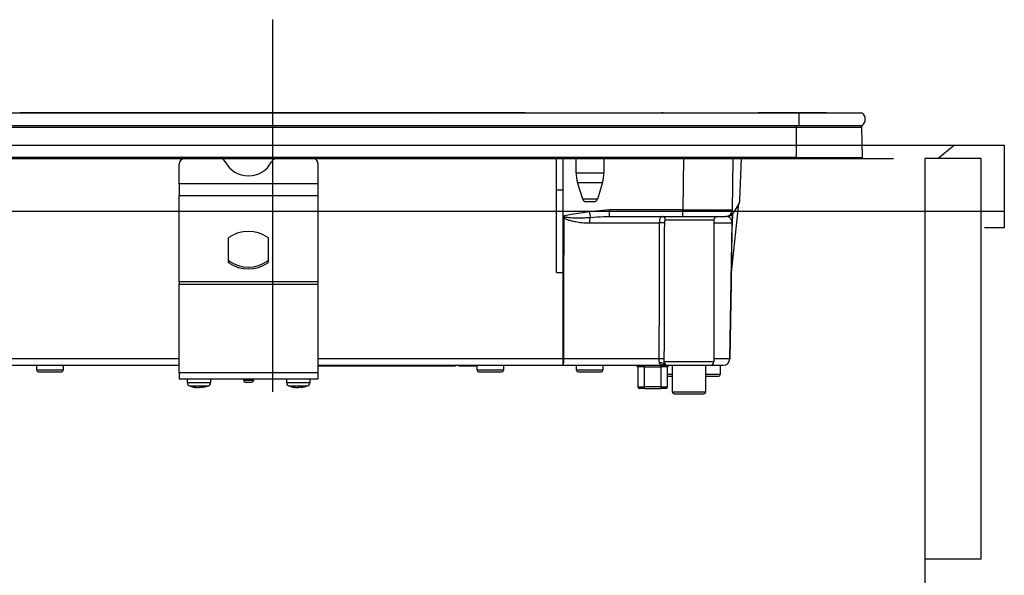
# Model space of a CAD drawing. Units: millimetres. Extents: x 210 to 6060, y -206 to 4222.
# Drawn here: x 497 to 794, y 1498 to 1665 of the extents above; entities that cross this region are included whole.
import ezdxf

# ---------------------------------------------------------------- set-up
doc = ezdxf.new("R2010")
doc.units = ezdxf.units.MM
doc.header["$LTSCALE"] = 3.75
doc.linetypes.add('DASHDOT', pattern=[50.5, 30, -9, 2.5, -9])
doc.linetypes.add('HIDDEN', pattern=[12.6, 8.4, -4.2])
doc.layers.get('0').update_dxf_attribs({"lineweight": 9})
for name, color, linetype, lineweight in [('シンク', 14, 'Continuous', 9), ('メイン', 7, 'Continuous', 9), ('熱源、換気扇', 214, 'Continuous', 9)]:
    doc.layers.add(name, color=color, linetype=linetype, lineweight=lineweight)

# ---------------------------------------------------------------- blocks, each defined once
blk = doc.blocks.new('*G68')
at = {"layer": '熱源、換気扇', "color": 214, "linetype": 'DASHDOT', "lineweight": 30}
blk.add_line((573.16, 1665.48), (573.16, 1524.53), dxfattribs=at)
at = {"layer": '熱源、換気扇', "color": 214, "linetype": 'Continuous', "lineweight": 30}
for p, q in [((419.16, 1637.3), (732.16, 1637.3)), ((622.03, 1637.31), (496.89, 1637.31)), ((496.89, 1637.31), (496.89, 1637.3)), ((622.03, 1637.31), (622.03, 1637.3)), ((623.68, 1637.31), (622.18, 1637.31)), ((622.18, 1637.3), (622.18, 1637.31)), ((623.68, 1637.31), (623.68, 1637.3)), ((624.15, 1637.31), (623.8, 1637.31)), ((623.8, 1637.31), (623.8, 1637.3)), ((624.15, 1637.31), (624.15, 1637.3)), ((649.46, 1637.31), (624.15, 1637.31)), ((649.46, 1637.31), (649.46, 1637.3)), ((690.66, 1637.33), (690.66, 1637.3)), ((691.16, 1637.33), (690.66, 1637.33)), ((691.16, 1637.33), (691.16, 1637.3)), ((698.08, 1637.31), (698.08, 1637.3)), ((698.12, 1637.31), (698.12, 1637.3)), ((698.24, 1637.31), (698.48, 1637.31)), ((698.24, 1637.31), (698.24, 1637.3)), ((698.48, 1637.31), (698.82, 1637.31)), ((698.48, 1637.31), (698.48, 1637.3)), ((698.82, 1637.31), (699.27, 1637.31)), ((698.82, 1637.31), (698.82, 1637.3)), ((699.27, 1637.31), (699.27, 1637.3)), ((699.27, 1637.31), (699.61, 1637.31)), ((699.61, 1637.31), (699.86, 1637.31)), ((699.61, 1637.31), (699.61, 1637.3)), ((699.86, 1637.31), (700.73, 1637.31)), ((699.86, 1637.31), (699.86, 1637.3)), ((712.14, 1637.31), (712.14, 1637.3)), ((712.19, 1637.31), (712.19, 1637.33)), ((712.23, 1637.31), (712.35, 1637.31)), ((712.23, 1637.31), (712.23, 1637.3)), ((712.35, 1637.31), (712.35, 1637.3)), ((712.35, 1637.31), (712.41, 1637.31)), ((712.42, 1637.31), (712.42, 1637.3)), ((712.54, 1637.31), (714.46, 1637.31)), ((712.54, 1637.31), (712.54, 1637.3)), ((712.55, 1637.31), (712.55, 1637.31)), ((714.46, 1637.31), (714.46, 1637.3)), ((714.47, 1637.31), (714.47, 1637.3)), ((714.47, 1637.31), (714.76, 1637.31)), ((714.76, 1637.31), (714.76, 1637.3)), ((715.48, 1637.31), (715.48, 1637.3)), ((715.62, 1637.31), (715.62, 1637.3)), ((715.63, 1637.31), (715.63, 1637.3)), ((715.66, 1637.31), (715.66, 1637.3)), ((719.35, 1637.31), (719.35, 1637.3)), ((719.45, 1637.31), (719.81, 1637.31)), ((719.45, 1637.31), (719.45, 1637.3)), ((734.76, 1637.31), (719.81, 1637.31)), ((719.81, 1637.3), (719.81, 1637.31)), ((732.16, 1637.3), (732.16, 1633.5)), ((732.16, 1637.3), (751.29, 1637.3)), ((734.76, 1637.31), (734.76, 1637.3)), ((740.46, 1637.31), (734.76, 1637.31)), ((740.46, 1637.31), (740.46, 1637.3)), ((419.16, 1633.5), (732.16, 1633.5)), ((419.91, 1633.01), (731.41, 1633.01)), ((731.41, 1633.01), (731.41, 1633.5)), ((731.41, 1623.8), (731.41, 1633.01)), ((731.41, 1633.01), (751.17, 1633.01)), ((732.16, 1633.5), (751.29, 1633.5)), ((751.36, 1623.8), (751.17, 1633.01)), ((731.41, 1623.8), (419.91, 1623.8)), ((419.91, 1623.5), (731.41, 1623.5)), ((658.96, 1614), (658.96, 1623.5)), ((660.96, 1614), (660.96, 1623.5)), ((664.86, 1619.19), (664.86, 1623.5)), ((673.26, 1623.5), (673.26, 1619.19)), ((697.33, 1623.5), (697.06, 1607.97)), ((712.06, 1607.97), (712.33, 1623.5)), ((714.33, 1610.96), (714.77, 1623.5)), ((731.41, 1623.8), (731.41, 1623.5)), ((731.41, 1623.8), (751.36, 1623.8)), ((731.41, 1623.5), (751.01, 1623.5)), ((544.96, 1615.86), (544.96, 1621.85)), ((586.96, 1615.86), (586.96, 1621.85)), ((664.86, 1619.19), (673.26, 1619.19)), ((544.96, 1615.86), (544.96, 1612.33)), ((586.96, 1615.86), (544.96, 1615.86)), ((586.96, 1612.33), (586.96, 1615.86)), ((665.3, 1616.27), (672.83, 1616.27)), ((666.85, 1611.21), (665.3, 1616.27)), ((672.83, 1616.27), (671.28, 1611.21)), ((544.96, 1586.19), (544.96, 1612.33)), ((544.96, 1612.33), (586.96, 1612.33)), ((586.96, 1586.19), (586.96, 1612.33)), ((658.96, 1589), (658.96, 1614)), ((658.96, 1614), (660.96, 1614)), ((660.96, 1588.97), (660.96, 1614)), ((671.28, 1611.21), (666.85, 1611.21)), ((667.8, 1610.5), (670.32, 1610.5)), ((711.73, 1589), (714, 1609.91)), ((714.07, 1610.03), (712.32, 1607)), ((661.32, 1606.16), (660.96, 1606.03)), ((660.96, 1605.97), (661.43, 1605.84)), ((660.96, 1605.86), (661.21, 1605.52)), ((661.43, 1605.84), (661.32, 1606.16)), ((674.94, 1607.97), (668.86, 1607.39)), ((674.34, 1605.99), (674.94, 1606)), ((697.06, 1607.97), (674.94, 1607.97)), ((674.94, 1606), (674.94, 1607.97)), ((674.94, 1606), (697.06, 1606)), ((697.06, 1606), (697.06, 1607.97)), ((697.06, 1606), (710.06, 1606)), ((710.58, 1606), (710.06, 1606)), ((712.04, 1606.63), (711.99, 1604.04)), ((668.88, 1604.03), (689.98, 1604.03)), ((691.84, 1605), (706.46, 1605)), ((706.46, 1605), (706.46, 1562)), ((706.46, 1604.03), (711.96, 1604.03)), ((711.28, 1562.96), (711.99, 1604.03)), ((559.89, 1592.2), (559.89, 1599.41)), ((571.89, 1599.41), (571.89, 1592.2)), ((560.02, 1591.96), (560.02, 1592.53)), ((571.76, 1592.53), (571.76, 1591.96)), ((658.96, 1589), (660.84, 1589)), ((660.84, 1589), (660.8, 1562.96)), ((544.96, 1586.19), (544.96, 1585.49)), ((586.96, 1586.19), (544.96, 1586.19)), ((544.96, 1558.7), (544.96, 1585.49)), ((544.96, 1585.49), (586.96, 1585.49)), ((586.96, 1585.49), (586.96, 1586.19)), ((586.96, 1558.7), (586.96, 1585.49)), ((544.96, 1562.96), (481.46, 1562.96)), ((660.8, 1562.96), (586.96, 1562.96)), ((660.8, 1562.96), (660.8, 1561)), ((689.86, 1562.96), (661.15, 1562.96)), ((691.23, 1561.5), (691.27, 1561.37)), ((691.27, 1561.37), (691.38, 1561.22)), ((706.46, 1562), (691.48, 1562)), ((711.25, 1562.96), (706.46, 1562.96)), ((481.48, 1561), (544.96, 1561)), ((501.96, 1559.5), (501.96, 1561)), ((509.96, 1559.5), (501.96, 1559.5)), ((502.46, 1559), (509.46, 1559)), ((509.96, 1561), (509.96, 1559.5)), ((544.96, 1558.7), (544.96, 1556.9)), ((586.96, 1558.7), (544.96, 1558.7)), ((586.96, 1561), (660.8, 1561)), ((586.96, 1560.8), (587.96, 1560.8)), ((586.96, 1556.9), (586.96, 1558.7)), ((587.96, 1560.8), (587.96, 1561)), ((587.96, 1560.8), (626.46, 1560.8)), ((626.46, 1560.8), (626.46, 1561)), ((626.46, 1560.8), (628.46, 1560.8)), ((628.46, 1560.8), (628.46, 1561)), ((629.46, 1561), (629.46, 1560.8)), ((629.46, 1560.8), (631.46, 1560.8)), ((631.46, 1560.8), (631.46, 1561)), ((631.46, 1560.8), (634.96, 1560.8)), ((634.96, 1559.5), (634.96, 1561)), ((642.96, 1559.5), (634.96, 1559.5)), ((635.46, 1559), (642.46, 1559)), ((642.96, 1561), (642.96, 1559.5)), ((660.8, 1561), (691.74, 1561)), ((664.96, 1559.5), (664.96, 1561)), ((672.96, 1559.5), (664.96, 1559.5)), ((665.46, 1559), (672.46, 1559)), ((672.96, 1561), (672.96, 1559.5)), ((683.46, 1560.5), (683.47, 1560.5)), ((683.46, 1560.5), (683.46, 1556.5)), ((683.47, 1560.5), (683.52, 1554.5)), ((685.47, 1560.5), (685.47, 1561)), ((685.52, 1554.5), (685.47, 1560.5)), ((685.47, 1560.5), (690.46, 1560.5)), ((690.46, 1560.5), (690.41, 1554.5)), ((690.46, 1560.5), (690.46, 1561)), ((691.86, 1561.02), (692.03, 1561)), ((692.41, 1554.5), (692.46, 1560.5)), ((692.46, 1560.5), (692.46, 1560.5)), ((692.46, 1556.5), (692.46, 1560.5)), ((693.96, 1558.2), (692.46, 1558.2)), ((692.48, 1561), (705.46, 1561)), ((693.96, 1552.9), (693.96, 1561)), ((703.96, 1561), (703.96, 1552.9)), ((708.36, 1558.2), (703.96, 1558.2)), ((705.46, 1561), (709.28, 1561)), ((708.36, 1561), (708.36, 1558.2)), ((544.96, 1556.9), (586.96, 1556.9)), ((547.46, 1555.69), (547.46, 1556.9)), ((554.46, 1556.9), (554.46, 1555.69)), ((564.46, 1556.4), (564.46, 1556.9)), ((567.46, 1556.4), (564.46, 1556.4)), ((564.96, 1555.9), (566.96, 1555.9)), ((567.46, 1556.9), (567.46, 1556.4)), ((577.46, 1555.69), (577.46, 1556.9)), ((584.46, 1556.9), (584.46, 1555.69)), ((683.46, 1556.5), (683.5, 1556.5)), ((692.42, 1556.5), (692.46, 1556.5)), ((692.46, 1557.7), (693.96, 1557.7)), ((703.96, 1557.7), (707.86, 1557.7)), ((550.07, 1554.27), (549.97, 1554.27)), ((550.53, 1554.27), (551, 1554.27)), ((551, 1554.27), (551.63, 1554.49)), ((551.39, 1554.27), (551, 1554.27)), ((552.49, 1554.49), (551.86, 1554.27)), ((551.86, 1554.27), (551.96, 1554.27)), ((552.04, 1554.31), (551.95, 1554.29)), ((580.07, 1554.27), (579.97, 1554.27)), ((580.53, 1554.27), (581, 1554.27)), ((581, 1554.27), (581.63, 1554.49)), ((581.39, 1554.27), (581, 1554.27)), ((582.49, 1554.49), (581.86, 1554.27)), ((581.86, 1554.27), (581.96, 1554.27)), ((582.04, 1554.31), (581.95, 1554.29)), ((685.52, 1554), (684.02, 1554)), ((685.52, 1554), (685.52, 1554.5)), ((690.41, 1554.5), (685.52, 1554.5)), ((685.52, 1554), (690.41, 1554)), ((690.41, 1554.5), (690.41, 1554)), ((691.91, 1554), (690.41, 1554)), ((703.96, 1552.9), (693.96, 1552.9)), ((694.46, 1552.4), (703.46, 1552.4))]:
    blk.add_line(p, q, dxfattribs=at)
for points in [[(661.15, 1562.96), (661.15, 1566.96), (661.18, 1582.96), (661.21, 1605.52)], [(711.96, 1604.03), (711.93, 1602), (711.65, 1586), (711.25, 1562.96)], [(691.66, 1561.09), (691.67, 1561.08), (691.8, 1561.03), (691.86, 1561.02), (691.86, 1561.02), (691.86, 1561.02), (691.86, 1561.02), (691.86, 1561.02), (691.86, 1561.02), (691.86, 1561.02), (691.86, 1561.02), (691.86, 1561.02), (691.86, 1561.02), (691.86, 1561.02), (691.86, 1561.02), (691.86, 1561.02), (691.86, 1561.02), (691.85, 1561.02)]]:
    blk.add_lwpolyline(points, dxfattribs=at)
for centre, radius, start, end in [((749.66, 1635.4), 2.5, 310.5893, 49.4107), ((750.67, 1633), 0.5, 1.1458, 90), ((546.78, 1621.75), 1.82, 106.6618, 177.0822), ((557.19, 1621.68), 1.91, 25.469, 72.6993), ((574.59, 1621.68), 1.91, 107.3007, 154.531), ((585.18, 1621.78), 1.79, 2.1568, 74.0991), ((751.01, 1623.8), 0.3, 270, 0), ((565.89, 1626.09), 7.84, 207.2322, 332.7678), ((674.86, 1619.19), 10, 180, 196.9908), ((663.26, 1619.19), 10, 343.0092, 0), ((667.8, 1611.5), 1, 196.9908, 270), ((670.32, 1611.5), 1, 270, 343.0092), ((712.33, 1611.03), 2, 330, 358), ((672.09, 1598.14), 13.15, 144.1534, 145.8702), ((1034.93, 1673.07), 371.92, 190.1725, 190.4352), ((673.13, 1604.17), 4.26, 158.8315, 181.885), ((690.87, 1605.02), 0.976, 358.5543, 88.4774), ((707.46, 1605), 1, 90, 180), ((710.06, 1608), 2, 270, 359), ((710.58, 1608), 2, 270, 330), ((690.47, 1574.76), 29.28, 87.8004, 90.9613), ((711.98, 1604.71), 0.674, 268.7311, 271.2689), ((565.89, 1591.21), 10.28, 55.1962, 124.8038), ((560.2, 1599.4), 0.308, 124.4448, 177.5209), ((571.58, 1599.4), 0.308, 2.4791, 55.5552), ((560.2, 1592.78), 0.308, 182.4791, 235.5552), ((560.2, 1592.22), 0.308, 182.4791, 235.5552), ((565.89, 1600.97), 10.28, 235.1962, 304.8038), ((565.89, 1600.4), 10.28, 235.1962, 304.8038), ((571.58, 1592.78), 0.308, 304.4448, 357.5209), ((571.58, 1592.22), 0.308, 304.4448, 357.5209), ((658.06, 1562.49), 3.12, 331.3492, 8.6704), ((660.97, 1676.02), 113.05, 269.9123, 270.0877), ((690.42, 1538.77), 24.2, 87.4529, 91.3234), ((690.47, 1560.57), 1.2, 50.8612, 113.9373), ((691.99, 1562), 1, 232.0595, 269.6046), ((692.48, 1562), 0.999, 179.937, 269.9369), ((705.46, 1562), 1, 270, 0), ((709.28, 1563), 2, 270, 359), ((709.26, 1562.98), 1.98, 270.4289, 359.4426), ((711.26, 1563.65), 0.682, 268.731, 271.269), ((502.46, 1559.5), 0.5, 180, 270), ((509.46, 1559.5), 0.5, 270, 0), ((635.46, 1559.5), 0.5, 180, 270), ((642.46, 1559.5), 0.5, 270, 0), ((665.46, 1559.5), 0.5, 180, 270), ((672.46, 1559.5), 0.5, 270, 0), ((682.96, 1560.5), 0.5, 0, 90), ((682.97, 1560.5), 0.5, 0.5, 90), ((684.47, 1331.31), 229.2, 89.75, 90.25), ((692.96, 1560.5), 0.5, 90, 180), ((692.96, 1560.5), 0.5, 90, 179.5), ((707.86, 1558.2), 0.5, 270, 0), ((548.46, 1555.69), 1, 179.5565, 249.8014), ((553.46, 1555.69), 1, 290.5029, 0.3698), ((564.96, 1556.4), 0.5, 180, 270), ((566.96, 1556.4), 0.5, 270, 0), ((578.46, 1555.69), 1, 179.5565, 249.8014), ((583.46, 1555.69), 1, 290.5029, 0.3698), ((683.96, 1556.5), 0.5, 180, 203.365), ((691.96, 1556.5), 0.5, 336.635, 0), ((550.7, 1559.67), 5.46, 251.8745, 262.3056), ((551.26, 1559.67), 5.46, 251.8745, 262.3056), ((580.7, 1559.67), 5.46, 251.8745, 262.3056), ((581.26, 1559.67), 5.46, 251.8745, 262.3056), ((684.02, 1554.5), 0.5, 180.5, 270), ((691.91, 1554.5), 0.5, 270, 359.5), ((694.46, 1552.9), 0.5, 180, 270), ((703.46, 1552.9), 0.5, 270, 0)]:
    blk.add_arc(centre, radius, start, end, dxfattribs=at)
for centre, major_axis, ratio, start_param, end_param in [((697.06, 1608), (-15, 0.03), 0.002326, 1.571066, 3.141557), ((690.46, 1560.5), (-2, 0), 0.002181, 3.141569, 4.712289), ((685.52, 1554.5), (-2, 0), 0.002181, 0.000014, 1.570734), ((690.41, 1554.5), (-2, 0), 0.002181, 1.570858, 3.141578)]:
    blk.add_ellipse(centre, major_axis=major_axis, ratio=ratio, start_param=start_param, end_param=end_param, dxfattribs=at)
for points, knots in [([(698.12, 1637.31), (698.12, 1637.31), (698.12, 1637.31), (698.14, 1637.31), (698.15, 1637.31), (698.16, 1637.31), (698.18, 1637.31), (698.19, 1637.31), (698.22, 1637.31), (698.23, 1637.31), (698.24, 1637.31)], [0, 0, 0, 0, 0.249506, 0.374574, 0.43753, 0.499652, 0.578496, 0.656934, 0.780218, 1, 1, 1, 1]), ([(712.14, 1637.31), (712.14, 1637.31), (712.14, 1637.31), (712.15, 1637.31), (712.15, 1637.31), (712.16, 1637.31), (712.18, 1637.31), (712.21, 1637.31), (712.22, 1637.31), (712.23, 1637.31)], [0, 0, 0, 0, 0.250242, 0.312895, 0.375772, 0.438586, 0.50094, 0.779713, 1, 1, 1, 1]), ([(712.42, 1637.31), (712.42, 1637.31), (712.42, 1637.31), (712.44, 1637.31), (712.46, 1637.31), (712.48, 1637.31), (712.51, 1637.31), (712.53, 1637.31), (712.54, 1637.31)], [0, 0, 0, 0, 0.2501987, 0.3757124, 0.4999007, 0.624382, 0.7495883, 1, 1, 1, 1]), ([(668.86, 1607.39), (667.06, 1607.15), (664.54, 1606.81), (662.04, 1606.31), (661.32, 1606.16)], [0, 0, 0, 0, 0.710221, 1, 1, 1, 1]), ([(661.43, 1605.84), (661.83, 1605.79), (663.79, 1605.56), (666.39, 1605.53), (668.56, 1605.67), (669.16, 1605.71)], [0, 0, 0, 0, 0.152561, 0.763657, 1, 1, 1, 1]), ([(669.16, 1605.71), (670.48, 1605.82), (672.21, 1605.96), (673.93, 1605.98), (674.34, 1605.99)], [0, 0, 0, 0, 0.761381, 1, 1, 1, 1]), ([(690.89, 1606), (690.78, 1605.97), (690.55, 1605.92), (690.26, 1605.53), (690.07, 1604.95), (689.99, 1604.41), (689.98, 1604.11), (689.98, 1604.03)], [0, 0, 0, 0, 0.234779, 0.469841, 0.707547, 0.930182, 1, 1, 1, 1]), ([(711.96, 1604.03), (711.96, 1604.06), (711.96, 1604.1), (711.96, 1604.21), (711.94, 1604.37), (711.86, 1604.74), (711.63, 1605.21), (711.15, 1605.69), (710.61, 1605.96), (710.26, 1605.98), (710.18, 1605.99)], [0, 0, 0, 0, 0.005241, 0.010129, 0.026961, 0.066318, 0.230774, 0.569196, 0.909762, 1, 1, 1, 1]), ([(712.04, 1606.69), (712.04, 1606.5), (712.03, 1606.12), (712.02, 1605.4), (712, 1604.68), (712, 1604.32), (711.99, 1604.12), (711.99, 1604.03)], [0, 0, 0, 0, 0.400627, 0.793796, 0.900924, 0.957312, 1, 1, 1, 1]), ([(661.21, 1605.52), (661.3, 1605.46), (661.51, 1605.32), (661.93, 1605.14), (662.56, 1604.91), (663.49, 1604.66), (664.86, 1604.37), (666.71, 1604.1), (668.11, 1604.06), (668.88, 1604.03)], [0, 0, 0, 0, 0.039114, 0.094065, 0.173528, 0.289269, 0.458143, 0.703651, 1, 1, 1, 1]), ([(689.98, 1604.03), (689.96, 1598.37), (689.91, 1584.68), (689.88, 1570.99), (689.86, 1562.96)], [0, 0, 0, 0, 0.413843, 1, 1, 1, 1]), ([(691.49, 1562.95), (691.51, 1570.97), (691.54, 1584.66), (691.58, 1598.35), (691.6, 1604.02)], [0, 0, 0, 0, 0.586157, 1, 1, 1, 1]), ([(691.6, 1604.02), (691.6, 1604.05), (691.6, 1604.21), (691.62, 1604.47), (691.66, 1604.76), (691.74, 1604.96), (691.81, 1604.99), (691.84, 1605)], [0, 0, 0, 0, 0.0719117, 0.3005474, 0.5414507, 0.7739227, 1, 1, 1, 1]), ([(660.96, 1588.97), (660.96, 1588.97), (660.93, 1588.98), (660.89, 1589), (660.85, 1589), (660.84, 1589)], [0, 0, 0, 0, 0.1437213, 0.7786579, 1, 1, 1, 1]), ([(689.86, 1562.96), (689.86, 1562.79), (689.86, 1562.6), (689.88, 1562.24), (689.91, 1561.94), (689.96, 1561.75), (689.98, 1561.67)], [0, 0, 0, 0, 0.326365, 0.366642, 0.749167, 1, 1, 1, 1]), ([(689.98, 1561.67), (690.03, 1561.59), (690.12, 1561.43), (690.52, 1561.21), (691.04, 1561.1), (691.55, 1561.07), (691.71, 1561.07)], [0, 0, 0, 0, 0.149529, 0.2846386, 0.7786144, 1, 1, 1, 1]), ([(691.48, 1562), (691.44, 1561.91), (691.37, 1561.75), (691.27, 1561.57), (691.23, 1561.5)], [0, 0, 0, 0, 0.599438, 1, 1, 1, 1]), ([(692.03, 1561), (691.93, 1561.01), (691.77, 1561.02), (691.55, 1561.14), (691.37, 1561.29), (691.28, 1561.43), (691.23, 1561.5)], [0, 0, 0, 0, 0.297913, 0.500205, 0.76128, 1, 1, 1, 1]), ([(691.27, 1561.37), (691.32, 1561.31), (691.42, 1561.2), (691.61, 1561.09), (691.76, 1561.03), (691.84, 1561.02), (691.86, 1561.02)], [0, 0, 0, 0, 0.3141082, 0.6257056, 0.9385223, 1, 1, 1, 1]), ([(691.42, 1561.14), (691.41, 1561.16), (691.38, 1561.21), (691.4, 1561.2), (691.41, 1561.19)], [0, 0, 0, 0, 0.501667, 1, 1, 1, 1]), ([(691.66, 1561.09), (691.65, 1561.09), (691.6, 1561.11), (691.54, 1561.15), (691.47, 1561.2), (691.45, 1561.23), (691.44, 1561.23), (691.44, 1561.23), (691.44, 1561.23), (691.44, 1561.23), (691.44, 1561.23), (691.44, 1561.23), (691.44, 1561.23), (691.44, 1561.23)], [0, 0, 0, 0, 0.070998, 0.621756, 0.891231, 0.989366, 0.997717, 0.998786, 0.999486, 0.99973, 0.999838, 0.999945, 1, 1, 1, 1]), ([(691.48, 1562), (691.48, 1562.04), (691.49, 1562.34), (691.49, 1562.66), (691.49, 1562.95)], [0, 0, 0, 0, 0.1204054, 1, 1, 1, 1]), ([(692.03, 1561), (692.16, 1561), (692.38, 1561), (692.45, 1561), (692.48, 1561)], [0, 0, 0, 0, 0.5649362, 1, 1, 1, 1]), ([(554.42, 1555.69), (554.43, 1555.69), (554.49, 1555.69), (554.18, 1555.69), (553.53, 1555.69), (552.55, 1555.69), (551.41, 1555.69), (550.21, 1555.69), (549.1, 1555.69), (548.31, 1555.69), (547.75, 1555.69), (547.46, 1555.69), (547.5, 1555.69), (547.51, 1555.69)], [0, 0, 0, 0, 0.030475, 0.137857, 0.245239, 0.352621, 0.460002, 0.567384, 0.674766, 0.782148, 0.849356, 0.956738, 1, 1, 1, 1]), ([(584.42, 1555.69), (584.43, 1555.69), (584.49, 1555.69), (584.18, 1555.69), (583.53, 1555.69), (582.55, 1555.69), (581.41, 1555.69), (580.21, 1555.69), (579.1, 1555.69), (578.31, 1555.69), (577.75, 1555.69), (577.46, 1555.69), (577.5, 1555.69), (577.51, 1555.69)], [0, 0, 0, 0, 0.030475, 0.137857, 0.245239, 0.352621, 0.460002, 0.567384, 0.674766, 0.782148, 0.849356, 0.956738, 1, 1, 1, 1]), ([(548.13, 1554.76), (548.12, 1554.76), (548.08, 1554.76), (548.32, 1554.76), (548.78, 1554.76), (549.43, 1554.76), (550.35, 1554.76), (551.33, 1554.76), (552.27, 1554.76), (553.07, 1554.76), (553.61, 1554.76), (553.86, 1554.76), (553.82, 1554.76), (553.81, 1554.76)], [0, 0, 0, 0, 0.043244, 0.150631, 0.217843, 0.325231, 0.432618, 0.540006, 0.647393, 0.754781, 0.862168, 0.969556, 1, 1, 1, 1]), ([(549.89, 1554.29), (549.4, 1554.36), (548.79, 1554.46), (548.24, 1554.72), (548.13, 1554.77)], [0, 0, 0, 0, 0.805292, 1, 1, 1, 1]), ([(549.56, 1554.49), (549.47, 1554.48), (549.27, 1554.46), (549.09, 1554.48), (549, 1554.49)], [0, 0, 0, 0, 0.501776, 1, 1, 1, 1]), ([(550.02, 1554.26), (550.01, 1554.26), (549.97, 1554.26), (549.92, 1554.28), (549.89, 1554.29)], [0, 0, 0, 0, 0.223722, 1, 1, 1, 1]), ([(551.86, 1554.27), (551.86, 1554.35), (551.85, 1554.45), (551.85, 1554.55), (551.85, 1554.56)], [0, 0, 0, 0, 0.884219, 1, 1, 1, 1]), ([(553.8, 1554.78), (553.54, 1554.67), (552.98, 1554.42), (552.37, 1554.35), (552.04, 1554.31)], [0, 0, 0, 0, 0.469356, 1, 1, 1, 1]), ([(578.13, 1554.76), (578.12, 1554.76), (578.08, 1554.76), (578.32, 1554.76), (578.78, 1554.76), (579.43, 1554.76), (580.35, 1554.76), (581.33, 1554.76), (582.27, 1554.76), (583.07, 1554.76), (583.61, 1554.76), (583.86, 1554.76), (583.82, 1554.76), (583.81, 1554.76)], [0, 0, 0, 0, 0.0432436, 0.1506311, 0.2178432, 0.3252307, 0.4326182, 0.5400057, 0.6473933, 0.7547808, 0.8621683, 0.9695558, 1, 1, 1, 1]), ([(579.89, 1554.29), (579.4, 1554.36), (578.79, 1554.46), (578.24, 1554.72), (578.13, 1554.77)], [0, 0, 0, 0, 0.805292, 1, 1, 1, 1]), ([(579.56, 1554.49), (579.47, 1554.48), (579.27, 1554.46), (579.09, 1554.48), (579, 1554.49)], [0, 0, 0, 0, 0.501776, 1, 1, 1, 1]), ([(580.02, 1554.26), (580.01, 1554.26), (579.97, 1554.26), (579.92, 1554.28), (579.89, 1554.29)], [0, 0, 0, 0, 0.223722, 1, 1, 1, 1]), ([(581.86, 1554.27), (581.86, 1554.35), (581.85, 1554.45), (581.85, 1554.55), (581.85, 1554.56)], [0, 0, 0, 0, 0.884219, 1, 1, 1, 1]), ([(583.8, 1554.78), (583.54, 1554.67), (582.98, 1554.42), (582.37, 1554.35), (582.04, 1554.31)], [0, 0, 0, 0, 0.4693565, 1, 1, 1, 1])]:
    blk.add_open_spline(points, degree=3, knots=knots, dxfattribs=at)
for points in [[(552.49, 1554.49), (552.35, 1554.48), (552.07, 1554.46), (551.78, 1554.48), (551.63, 1554.49)], [(582.49, 1554.49), (582.35, 1554.48), (582.07, 1554.46), (581.78, 1554.48), (581.63, 1554.49)]]:
    blk.add_open_spline(points, degree=3, dxfattribs=at)

msp = doc.modelspace()

# ---------------------------------------------------------------- linework, layer by layer
at = {"layer": 'シンク', "color": 14, "linetype": 'Continuous', "lineweight": 30}
for p, q in [((333.164, 1627.5), (794.164, 1627.5)), ((794.164, 1627.5), (794.164, 1602.5)), ((794.164, 1607.5), (333.164, 1607.5)), ((794.164, 1602.5), (788.164, 1602.5))]:
    msp.add_line(p, q, dxfattribs=at)
at = {"layer": 'シンク', "color": 14, "linetype": 'HIDDEN', "lineweight": 30}
for p in [(779.164, 1627.5), (351.164, 1623.5)]:
    msp.add_line(p, (774.164, 1623.5), dxfattribs=at)
at = {"layer": 'メイン', "color": 7, "linetype": 'Continuous', "lineweight": 30}
for p, q in [((770.164, 1623.5), (770.164, 927.5)), ((787.164, 1623.5), (770.164, 1623.5)), ((787.164, 1502.5), (787.164, 1623.5)), ((770.164, 1502.5), (787.164, 1502.5))]:
    msp.add_line(p, q, dxfattribs=at)

# ---------------------------------------------------------------- block references
msp.add_blockref('*G68', (0, 0))

doc.saveas('drawing.dxf')
